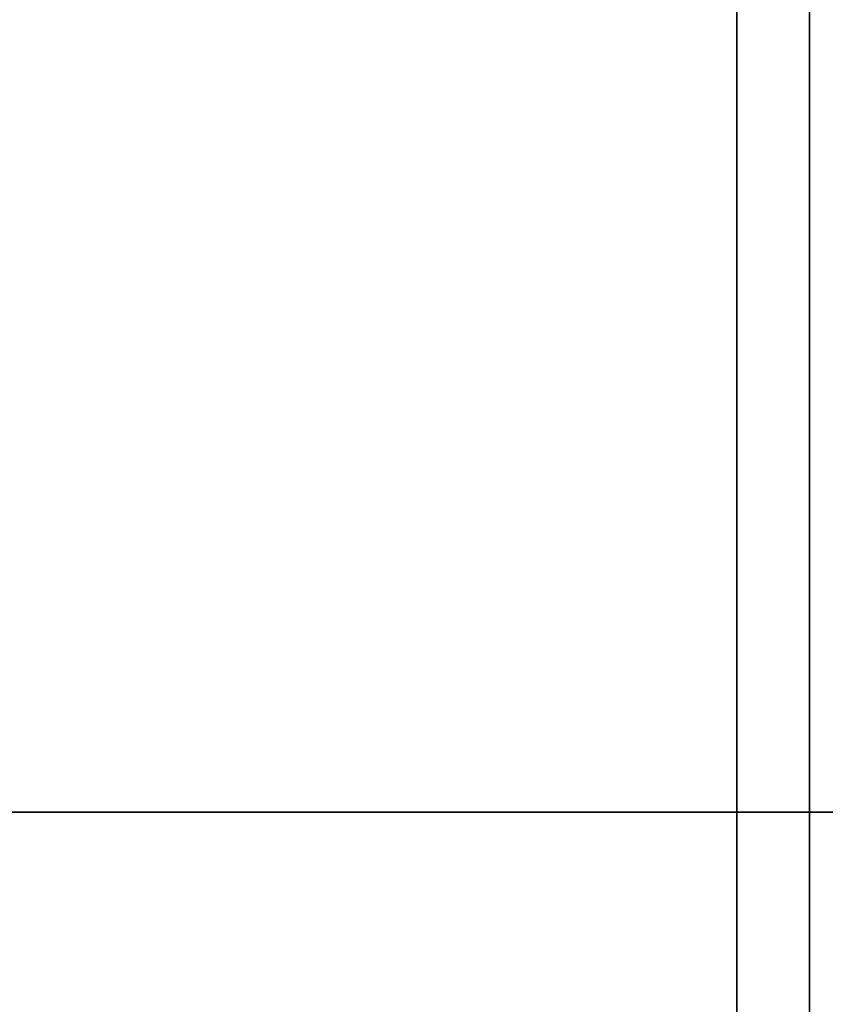
# Model space of a CAD drawing. Extents: x -132 to 102, y -22 to 28.
# Drawn here: x -50 to -46, y -5 to 0 of the extents above; entities that cross this region are included whole.
import ezdxf

# ---------------------------------------------------------------- set-up
doc = ezdxf.new("R2010")
doc.units = 0
for name, color, linetype in [('3D-BLACK', 250, 'CONTINUOUS'), ('3D-FLAT', 7, 'CONTINUOUS'), ('3D-GLASS-FACE', 9, 'CONTINUOUS'), ('3D-NON', 7, 'CONTINUOUS')]:
    doc.layers.add(name, color=color, linetype=linetype)

msp = doc.modelspace()

# ---------------------------------------------------------------- linework, layer by layer
at = {"layer": '3D-BLACK'}
msp.add_3dface([(-100.9, -13.9, 5), (-100.9, 13.9, 5), (-43.1, 13.9, 5), (-43.1, -13.9, 5)], dxfattribs=at)
at = {"layer": '3D-FLAT', "invisible_edges": 7}
msp.add_3dface([(-42.1, -15, 34), (-46.125, -9, 34), (-46.125, 11, 34), (-42.1, 15, 34)], dxfattribs=at)
at = {"layer": '3D-FLAT'}
for points in [[(-46.5, -13, 6), (-84.5, -13, 6), (-84.5, 13, 6), (-46.5, 13, 6)], [(-58.125, -9, 28), (-46.125, -9, 28), (-46.125, 11, 28), (-58.125, 11, 28)]]:
    msp.add_3dface(points, dxfattribs=at)
at = {"layer": '3D-GLASS-FACE', "invisible_edges": 15}
for points in [[(-43.25, 14, 54.9786), (-42.875, -3.625, 54.9786), (-43.25, -4, 54.9786), (-100.75, -4, 54.9786)], [(-100.75, -4, 54.9786), (-100.75, 14, 54.9786), (-43.25, 14, 54.9786)], [(-43.25, 14, 55.331), (-100.75, 14, 55.331), (-100.75, -4, 55.331), (-43.25, -4, 55.331)]]:
    msp.add_3dface(points, dxfattribs=at)
at = {"layer": '3D-NON'}
for points in [[(-46.5, 13, 6), (-46.5, 13, 7), (-46.5, -13, 7), (-46.5, -13, 6)], [(-46.125, -9, 28), (-46.125, -9, 34), (-46.125, 11, 34), (-46.125, 11, 28)]]:
    msp.add_3dface(points, dxfattribs=at)
at = {"layer": '3D-NON', "invisible_edges": 5}
msp.add_3dface([(-100.75, -4, 55.331), (-100.75, -4, 54.9786), (-43.25, -4, 54.9786), (-43.25, -4, 55.331)], dxfattribs=at)

doc.saveas('drawing.dxf')
